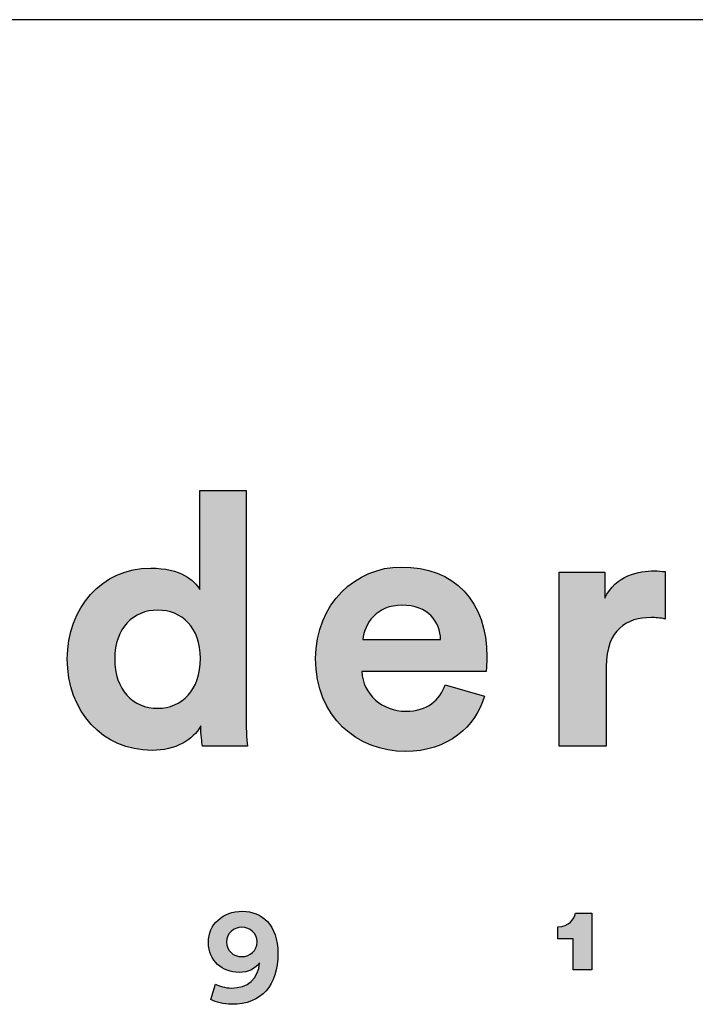
# Model space of a CAD drawing. Units: millimetres. Extents: x 0 to 2353, y 0 to 3329.
# Drawn here: x 2062 to 2153, y 189 to 321 of the extents above; entities that cross this region are included whole.
import ezdxf

# ---------------------------------------------------------------- set-up
doc = ezdxf.new("R2010")
doc.units = ezdxf.units.MM
doc.header["$MEASUREMENT"] = 0
doc.layers.add('Layout Large', color=7, linetype='Continuous', true_color=0x000000)

# ---------------------------------------------------------------- blocks, each defined once
blk = doc.blocks.new('Fredericia Layout Large')
at = {"layer": 'Layout Large'}
h = blk.add_hatch(color=256, dxfattribs=at)
h.paths.add_polyline_path([(1785.49, 194.2), (1785.5, 193.18), (1785.54, 192.19), (1785.59, 191.3), (1785.65, 190.58), (1780.49, 190.58), (1780.46, 190.76), (1780.43, 190.98), (1780.39, 191.24), (1780.36, 191.54), (1780.33, 191.86), (1780.31, 192.2), (1780.3, 192.54), (1780.29, 192.9), (1780.25, 192.82), (1780.2, 192.75), (1780.16, 192.68), (1780.11, 192.6), (1780.06, 192.53), (1780.01, 192.46), (1779.96, 192.39), (1779.9, 192.32), (1779.85, 192.25), (1779.79, 192.18), (1779.73, 192.12), (1779.67, 192.05), (1779.61, 191.98), (1779.55, 191.92), (1779.48, 191.85), (1779.41, 191.79), (1779.35, 191.73), (1779.28, 191.66), (1779.13, 191.54), (1778.99, 191.43), (1778.83, 191.31), (1778.67, 191.2), (1778.51, 191.1), (1778.33, 191), (1778.16, 190.9), (1777.98, 190.81), (1777.79, 190.72), (1777.6, 190.64), (1777.4, 190.56), (1777.2, 190.49), (1776.99, 190.42), (1776.78, 190.36), (1776.57, 190.31), (1776.35, 190.26), (1776.12, 190.22), (1775.89, 190.18), (1775.66, 190.15), (1775.42, 190.12), (1775.18, 190.11), (1774.93, 190.1), (1774.68, 190.09), (1774.42, 190.1), (1774.16, 190.11), (1773.9, 190.12), (1773.64, 190.14), (1773.38, 190.17), (1773.13, 190.21), (1772.88, 190.25), (1772.63, 190.3), (1772.39, 190.35), (1772.15, 190.41), (1771.91, 190.47), (1771.67, 190.54), (1771.44, 190.62), (1771.21, 190.7), (1770.98, 190.79), (1770.76, 190.89), (1770.54, 190.98), (1770.33, 191.09), (1770.11, 191.2), (1769.9, 191.31), (1769.7, 191.43), (1769.49, 191.56), (1769.3, 191.69), (1769.1, 191.83), (1768.91, 191.97), (1768.72, 192.11), (1768.54, 192.26), (1768.36, 192.42), (1768.18, 192.58), (1768.01, 192.74), (1767.84, 192.91), (1767.68, 193.08), (1767.52, 193.26), (1767.36, 193.44), (1767.21, 193.63), (1767.06, 193.82), (1766.92, 194.02), (1766.78, 194.21), (1766.65, 194.42), (1766.52, 194.62), (1766.4, 194.84), (1766.28, 195.05), (1766.16, 195.27), (1766.05, 195.49), (1765.94, 195.72), (1765.84, 195.95), (1765.75, 196.18), (1765.66, 196.42), (1765.57, 196.66), (1765.49, 196.9), (1765.42, 197.15), (1765.35, 197.4), (1765.28, 197.65), (1765.22, 197.9), (1765.17, 198.16), (1765.12, 198.42), (1765.08, 198.69), (1765.04, 198.96), (1765.01, 199.23), (1764.98, 199.5), (1764.96, 199.77), (1764.95, 200.05), (1764.94, 200.33), (1764.93, 200.61), (1764.94, 200.89), (1764.95, 201.16), (1764.96, 201.43), (1764.98, 201.7), (1765.01, 201.96), (1765.04, 202.22), (1765.07, 202.48), (1765.11, 202.74), (1765.16, 203), (1765.21, 203.25), (1765.27, 203.5), (1765.34, 203.75), (1765.4, 203.99), (1765.48, 204.24), (1765.55, 204.48), (1765.64, 204.71), (1765.73, 204.95), (1765.82, 205.18), (1765.92, 205.4), (1766.02, 205.63), (1766.13, 205.85), (1766.24, 206.06), (1766.36, 206.28), (1766.48, 206.49), (1766.61, 206.69), (1766.74, 206.9), (1766.87, 207.09), (1767.01, 207.29), (1767.15, 207.48), (1767.3, 207.67), (1767.45, 207.85), (1767.61, 208.03), (1767.77, 208.2), (1767.94, 208.37), (1768.1, 208.54), (1768.28, 208.7), (1768.45, 208.85), (1768.63, 209), (1768.82, 209.15), (1769.01, 209.29), (1769.2, 209.43), (1769.39, 209.56), (1769.59, 209.69), (1769.8, 209.81), (1770, 209.93), (1770.21, 210.04), (1770.43, 210.14), (1770.64, 210.25), (1770.86, 210.34), (1771.08, 210.43), (1771.31, 210.51), (1771.54, 210.59), (1771.77, 210.66), (1772.01, 210.73), (1772.25, 210.79), (1772.49, 210.85), (1772.73, 210.89), (1772.98, 210.94), (1773.23, 210.97), (1773.48, 211), (1773.74, 211.02), (1774, 211.04), (1774.26, 211.05), (1774.52, 211.05), (1774.84, 211.05), (1775.15, 211.04), (1775.45, 211.02), (1775.73, 210.99), (1776.01, 210.96), (1776.28, 210.92), (1776.53, 210.87), (1776.78, 210.82), (1777.02, 210.76), (1777.25, 210.69), (1777.47, 210.62), (1777.68, 210.55), (1777.88, 210.47), (1778.07, 210.39), (1778.25, 210.3), (1778.43, 210.21), (1778.51, 210.16), (1778.59, 210.12), (1778.67, 210.07), (1778.75, 210.02), (1778.83, 209.97), (1778.9, 209.92), (1778.97, 209.87), (1779.04, 209.82), (1779.11, 209.77), (1779.18, 209.72), (1779.24, 209.67), (1779.3, 209.62), (1779.36, 209.57), (1779.42, 209.51), (1779.48, 209.46), (1779.53, 209.41), (1779.58, 209.36), (1779.64, 209.3), (1779.69, 209.25), (1779.73, 209.2), (1779.78, 209.14), (1779.82, 209.09), (1779.86, 209.04), (1779.9, 208.99), (1779.94, 208.93), (1779.98, 208.88), (1780.02, 208.83), (1780.05, 208.78), (1780.08, 208.73), (1780.11, 208.68), (1780.14, 208.63), (1780.17, 208.58), (1780.17, 219.99), (1785.49, 219.99)], flags=0)
h.paths.add_polyline_path([(1775.33, 194.93), (1775.2, 194.93), (1775.07, 194.93), (1774.94, 194.94), (1774.81, 194.95), (1774.68, 194.96), (1774.55, 194.98), (1774.43, 195), (1774.3, 195.02), (1774.18, 195.05), (1774.06, 195.08), (1773.94, 195.11), (1773.82, 195.14), (1773.7, 195.18), (1773.59, 195.22), (1773.47, 195.27), (1773.36, 195.31), (1773.25, 195.36), (1773.14, 195.41), (1773.03, 195.47), (1772.92, 195.53), (1772.82, 195.59), (1772.72, 195.65), (1772.62, 195.71), (1772.52, 195.78), (1772.42, 195.85), (1772.32, 195.93), (1772.23, 196.01), (1772.14, 196.08), (1772.05, 196.17), (1771.96, 196.25), (1771.87, 196.34), (1771.79, 196.43), (1771.71, 196.52), (1771.63, 196.62), (1771.55, 196.72), (1771.48, 196.82), (1771.4, 196.92), (1771.33, 197.02), (1771.26, 197.13), (1771.2, 197.24), (1771.13, 197.36), (1771.07, 197.47), (1771.01, 197.59), (1770.96, 197.71), (1770.9, 197.83), (1770.85, 197.96), (1770.8, 198.09), (1770.75, 198.22), (1770.71, 198.35), (1770.67, 198.48), (1770.63, 198.62), (1770.59, 198.76), (1770.56, 198.9), (1770.53, 199.05), (1770.5, 199.19), (1770.48, 199.34), (1770.45, 199.49), (1770.43, 199.65), (1770.42, 199.8), (1770.4, 199.96), (1770.39, 200.12), (1770.39, 200.28), (1770.38, 200.45), (1770.38, 200.61), (1770.38, 200.78), (1770.39, 200.94), (1770.39, 201.11), (1770.4, 201.27), (1770.42, 201.42), (1770.44, 201.58), (1770.46, 201.73), (1770.48, 201.88), (1770.5, 202.03), (1770.53, 202.17), (1770.56, 202.32), (1770.6, 202.46), (1770.64, 202.6), (1770.68, 202.73), (1770.72, 202.87), (1770.76, 203), (1770.81, 203.13), (1770.86, 203.25), (1770.92, 203.38), (1770.97, 203.5), (1771.03, 203.62), (1771.09, 203.73), (1771.15, 203.85), (1771.22, 203.96), (1771.29, 204.07), (1771.36, 204.17), (1771.43, 204.28), (1771.5, 204.38), (1771.58, 204.48), (1771.66, 204.57), (1771.74, 204.67), (1771.82, 204.76), (1771.91, 204.85), (1771.99, 204.93), (1772.08, 205.01), (1772.17, 205.09), (1772.26, 205.17), (1772.36, 205.25), (1772.45, 205.32), (1772.55, 205.39), (1772.65, 205.46), (1772.75, 205.52), (1772.86, 205.58), (1772.96, 205.64), (1773.07, 205.7), (1773.17, 205.75), (1773.28, 205.8), (1773.39, 205.85), (1773.51, 205.89), (1773.62, 205.93), (1773.74, 205.97), (1773.85, 206.01), (1773.97, 206.04), (1774.09, 206.07), (1774.21, 206.1), (1774.33, 206.13), (1774.45, 206.15), (1774.57, 206.17), (1774.7, 206.18), (1774.82, 206.2), (1774.95, 206.21), (1775.08, 206.21), (1775.21, 206.22), (1775.33, 206.22), (1775.46, 206.22), (1775.59, 206.21), (1775.72, 206.21), (1775.84, 206.2), (1775.97, 206.18), (1776.09, 206.17), (1776.22, 206.15), (1776.34, 206.13), (1776.46, 206.1), (1776.58, 206.08), (1776.7, 206.05), (1776.81, 206.01), (1776.93, 205.98), (1777.04, 205.94), (1777.16, 205.9), (1777.27, 205.85), (1777.38, 205.81), (1777.49, 205.76), (1777.59, 205.7), (1777.7, 205.65), (1777.8, 205.59), (1777.9, 205.53), (1778, 205.47), (1778.1, 205.4), (1778.2, 205.33), (1778.3, 205.26), (1778.39, 205.19), (1778.48, 205.11), (1778.57, 205.03), (1778.66, 204.95), (1778.74, 204.86), (1778.83, 204.78), (1778.91, 204.69), (1778.99, 204.6), (1779.07, 204.5), (1779.14, 204.4), (1779.22, 204.3), (1779.29, 204.2), (1779.36, 204.09), (1779.42, 203.99), (1779.49, 203.88), (1779.55, 203.76), (1779.61, 203.65), (1779.67, 203.53), (1779.72, 203.41), (1779.77, 203.29), (1779.82, 203.16), (1779.87, 203.03), (1779.92, 202.9), (1779.96, 202.77), (1780, 202.63), (1780.03, 202.5), (1780.07, 202.35), (1780.1, 202.21), (1780.13, 202.07), (1780.15, 201.92), (1780.17, 201.77), (1780.19, 201.62), (1780.21, 201.46), (1780.23, 201.31), (1780.24, 201.15), (1780.24, 200.98), (1780.25, 200.82), (1780.25, 200.65), (1780.25, 200.49), (1780.24, 200.32), (1780.24, 200.16), (1780.23, 199.99), (1780.21, 199.83), (1780.19, 199.68), (1780.17, 199.52), (1780.15, 199.37), (1780.13, 199.22), (1780.1, 199.07), (1780.07, 198.93), (1780.03, 198.78), (1780, 198.64), (1779.96, 198.5), (1779.92, 198.37), (1779.87, 198.23), (1779.82, 198.1), (1779.77, 197.97), (1779.72, 197.85), (1779.67, 197.72), (1779.61, 197.6), (1779.55, 197.48), (1779.49, 197.37), (1779.42, 197.25), (1779.36, 197.14), (1779.29, 197.03), (1779.22, 196.93), (1779.14, 196.82), (1779.07, 196.72), (1778.99, 196.62), (1778.91, 196.53), (1778.83, 196.43), (1778.74, 196.34), (1778.66, 196.26), (1778.57, 196.17), (1778.48, 196.09), (1778.39, 196.01), (1778.3, 195.93), (1778.2, 195.86), (1778.1, 195.79), (1778, 195.72), (1777.9, 195.65), (1777.8, 195.59), (1777.7, 195.53), (1777.59, 195.47), (1777.49, 195.41), (1777.38, 195.36), (1777.27, 195.31), (1777.16, 195.27), (1777.04, 195.22), (1776.93, 195.18), (1776.81, 195.14), (1776.7, 195.11), (1776.58, 195.08), (1776.46, 195.05), (1776.34, 195.02), (1776.22, 195), (1776.09, 194.98), (1775.97, 194.96), (1775.84, 194.95), (1775.72, 194.94), (1775.59, 194.93), (1775.46, 194.93)], flags=0)
h = blk.add_hatch(color=256, dxfattribs=at)
h.paths.add_polyline_path([(1812.92, 196.31), (1812.87, 196.15), (1812.82, 195.99), (1812.76, 195.83), (1812.7, 195.67), (1812.64, 195.51), (1812.57, 195.35), (1812.51, 195.2), (1812.44, 195.04), (1812.36, 194.89), (1812.28, 194.74), (1812.2, 194.59), (1812.12, 194.44), (1812.03, 194.29), (1811.94, 194.15), (1811.85, 194), (1811.76, 193.86), (1811.66, 193.72), (1811.56, 193.58), (1811.45, 193.44), (1811.35, 193.31), (1811.24, 193.17), (1811.12, 193.04), (1811.01, 192.91), (1810.89, 192.78), (1810.76, 192.66), (1810.64, 192.54), (1810.51, 192.41), (1810.38, 192.3), (1810.25, 192.18), (1810.11, 192.07), (1809.97, 191.95), (1809.83, 191.84), (1809.68, 191.74), (1809.54, 191.63), (1809.38, 191.53), (1809.23, 191.43), (1809.07, 191.34), (1808.91, 191.24), (1808.75, 191.15), (1808.59, 191.07), (1808.42, 190.98), (1808.25, 190.9), (1808.08, 190.82), (1807.9, 190.74), (1807.72, 190.67), (1807.54, 190.6), (1807.36, 190.54), (1807.17, 190.48), (1806.98, 190.42), (1806.79, 190.36), (1806.59, 190.31), (1806.39, 190.26), (1806.19, 190.21), (1805.99, 190.17), (1805.79, 190.14), (1805.58, 190.1), (1805.37, 190.07), (1805.15, 190.04), (1804.94, 190.02), (1804.72, 190), (1804.5, 189.99), (1804.27, 189.98), (1804.05, 189.97), (1803.82, 189.97), (1803.56, 189.97), (1803.3, 189.98), (1803.05, 190), (1802.8, 190.02), (1802.55, 190.04), (1802.29, 190.07), (1802.05, 190.11), (1801.8, 190.15), (1801.55, 190.2), (1801.31, 190.25), (1801.07, 190.31), (1800.83, 190.38), (1800.59, 190.45), (1800.35, 190.52), (1800.12, 190.61), (1799.89, 190.69), (1799.66, 190.78), (1799.44, 190.88), (1799.21, 190.98), (1798.99, 191.09), (1798.78, 191.2), (1798.56, 191.32), (1798.35, 191.44), (1798.14, 191.57), (1797.94, 191.71), (1797.73, 191.85), (1797.54, 191.99), (1797.34, 192.14), (1797.15, 192.29), (1796.96, 192.45), (1796.78, 192.61), (1796.6, 192.78), (1796.42, 192.96), (1796.25, 193.14), (1796.09, 193.32), (1795.92, 193.51), (1795.76, 193.7), (1795.61, 193.9), (1795.46, 194.1), (1795.32, 194.31), (1795.18, 194.52), (1795.04, 194.74), (1794.91, 194.96), (1794.79, 195.19), (1794.67, 195.42), (1794.55, 195.65), (1794.44, 195.9), (1794.34, 196.14), (1794.24, 196.39), (1794.15, 196.64), (1794.06, 196.9), (1793.98, 197.16), (1793.9, 197.43), (1793.84, 197.7), (1793.77, 197.98), (1793.72, 198.26), (1793.67, 198.54), (1793.62, 198.83), (1793.58, 199.13), (1793.55, 199.42), (1793.53, 199.72), (1793.51, 200.03), (1793.5, 200.34), (1793.5, 200.65), (1793.5, 200.95), (1793.51, 201.25), (1793.53, 201.54), (1793.55, 201.82), (1793.58, 202.11), (1793.62, 202.39), (1793.66, 202.66), (1793.71, 202.94), (1793.76, 203.21), (1793.83, 203.47), (1793.89, 203.73), (1793.97, 203.99), (1794.04, 204.25), (1794.13, 204.5), (1794.22, 204.75), (1794.31, 204.99), (1794.41, 205.23), (1794.52, 205.46), (1794.63, 205.69), (1794.75, 205.92), (1794.87, 206.14), (1794.99, 206.36), (1795.12, 206.58), (1795.26, 206.79), (1795.4, 206.99), (1795.54, 207.19), (1795.69, 207.39), (1795.84, 207.58), (1796, 207.77), (1796.16, 207.95), (1796.33, 208.13), (1796.49, 208.31), (1796.67, 208.48), (1796.84, 208.64), (1797.02, 208.8), (1797.2, 208.96), (1797.39, 209.11), (1797.58, 209.25), (1797.77, 209.39), (1797.97, 209.53), (1798.17, 209.66), (1798.37, 209.78), (1798.57, 209.9), (1798.78, 210.02), (1798.99, 210.13), (1799.2, 210.23), (1799.42, 210.33), (1799.63, 210.43), (1799.85, 210.52), (1800.07, 210.6), (1800.3, 210.68), (1800.52, 210.75), (1800.75, 210.82), (1800.98, 210.88), (1801.21, 210.93), (1801.44, 210.98), (1801.67, 211.03), (1801.9, 211.07), (1802.14, 211.1), (1802.37, 211.13), (1802.61, 211.15), (1802.85, 211.16), (1803.09, 211.17), (1803.33, 211.18), (1803.62, 211.17), (1803.9, 211.16), (1804.18, 211.15), (1804.46, 211.13), (1804.73, 211.1), (1805, 211.07), (1805.26, 211.04), (1805.53, 210.99), (1805.78, 210.95), (1806.04, 210.89), (1806.29, 210.83), (1806.53, 210.77), (1806.77, 210.7), (1807.01, 210.63), (1807.25, 210.54), (1807.48, 210.46), (1807.7, 210.37), (1807.92, 210.27), (1808.14, 210.17), (1808.35, 210.07), (1808.56, 209.95), (1808.77, 209.84), (1808.97, 209.72), (1809.17, 209.59), (1809.36, 209.46), (1809.55, 209.32), (1809.73, 209.18), (1809.91, 209.04), (1810.08, 208.88), (1810.25, 208.73), (1810.42, 208.57), (1810.58, 208.4), (1810.74, 208.23), (1810.89, 208.06), (1811.04, 207.88), (1811.18, 207.7), (1811.32, 207.51), (1811.45, 207.31), (1811.58, 207.12), (1811.7, 206.92), (1811.82, 206.71), (1811.94, 206.5), (1812.05, 206.28), (1812.15, 206.06), (1812.25, 205.84), (1812.35, 205.61), (1812.44, 205.38), (1812.53, 205.14), (1812.61, 204.9), (1812.68, 204.66), (1812.75, 204.41), (1812.82, 204.16), (1812.88, 203.9), (1812.93, 203.64), (1812.98, 203.37), (1813.03, 203.1), (1813.07, 202.83), (1813.1, 202.56), (1813.13, 202.28), (1813.16, 201.99), (1813.18, 201.7), (1813.19, 201.41), (1813.2, 201.12), (1813.2, 200.82), (1813.2, 200.53), (1813.19, 200.24), (1813.12, 199.17), (1813.12, 199.16), (1813.12, 199.15), (1798.82, 199.15), (1798.83, 199.03), (1798.84, 198.91), (1798.85, 198.78), (1798.87, 198.66), (1798.89, 198.55), (1798.91, 198.43), (1798.93, 198.31), (1798.96, 198.2), (1798.99, 198.08), (1799.03, 197.97), (1799.06, 197.86), (1799.1, 197.75), (1799.14, 197.64), (1799.19, 197.54), (1799.23, 197.43), (1799.28, 197.33), (1799.33, 197.22), (1799.39, 197.12), (1799.44, 197.02), (1799.5, 196.93), (1799.56, 196.83), (1799.63, 196.73), (1799.69, 196.64), (1799.76, 196.55), (1799.83, 196.46), (1799.9, 196.37), (1799.98, 196.29), (1800.05, 196.2), (1800.13, 196.12), (1800.21, 196.04), (1800.29, 195.96), (1800.38, 195.89), (1800.46, 195.81), (1800.55, 195.74), (1800.64, 195.67), (1800.73, 195.6), (1800.83, 195.53), (1800.92, 195.47), (1801.02, 195.4), (1801.12, 195.34), (1801.22, 195.29), (1801.32, 195.23), (1801.42, 195.18), (1801.52, 195.12), (1801.63, 195.07), (1801.74, 195.03), (1801.85, 194.98), (1801.96, 194.94), (1802.07, 194.9), (1802.18, 194.86), (1802.29, 194.83), (1802.41, 194.79), (1802.52, 194.76), (1802.64, 194.74), (1802.76, 194.71), (1802.88, 194.69), (1803, 194.67), (1803.12, 194.65), (1803.24, 194.64), (1803.36, 194.62), (1803.48, 194.61), (1803.61, 194.61), (1803.73, 194.6), (1803.86, 194.6), (1804.09, 194.6), (1804.32, 194.62), (1804.54, 194.63), (1804.64, 194.65), (1804.75, 194.66), (1804.85, 194.67), (1804.96, 194.69), (1805.06, 194.71), (1805.16, 194.73), (1805.25, 194.75), (1805.35, 194.77), (1805.45, 194.8), (1805.54, 194.83), (1805.63, 194.85), (1805.72, 194.88), (1805.81, 194.91), (1805.9, 194.95), (1805.98, 194.98), (1806.07, 195.02), (1806.15, 195.06), (1806.23, 195.09), (1806.31, 195.13), (1806.39, 195.18), (1806.47, 195.22), (1806.54, 195.26), (1806.62, 195.31), (1806.69, 195.36), (1806.76, 195.4), (1806.83, 195.45), (1806.9, 195.51), (1806.97, 195.56), (1807.03, 195.61), (1807.1, 195.67), (1807.16, 195.72), (1807.23, 195.78), (1807.29, 195.84), (1807.35, 195.9), (1807.4, 195.96), (1807.46, 196.02), (1807.52, 196.09), (1807.57, 196.15), (1807.62, 196.22), (1807.68, 196.28), (1807.73, 196.35), (1807.78, 196.42), (1807.82, 196.49), (1807.87, 196.56), (1807.92, 196.63), (1807.96, 196.7), (1808.05, 196.85), (1808.13, 197), (1808.2, 197.16), (1808.28, 197.32), (1808.34, 197.48), (1808.41, 197.65)], flags=0)
h.paths.add_polyline_path([(1807.88, 202.85), (1798.94, 202.85), (1798.95, 202.93), (1798.96, 203.02), (1798.97, 203.11), (1798.98, 203.19), (1799, 203.28), (1799.01, 203.37), (1799.03, 203.46), (1799.05, 203.54), (1799.08, 203.63), (1799.1, 203.72), (1799.13, 203.8), (1799.16, 203.89), (1799.19, 203.98), (1799.22, 204.06), (1799.26, 204.15), (1799.3, 204.24), (1799.34, 204.32), (1799.38, 204.4), (1799.42, 204.49), (1799.47, 204.57), (1799.52, 204.65), (1799.56, 204.74), (1799.62, 204.82), (1799.67, 204.9), (1799.73, 204.98), (1799.78, 205.06), (1799.84, 205.13), (1799.9, 205.21), (1799.97, 205.29), (1800.03, 205.36), (1800.1, 205.43), (1800.17, 205.5), (1800.24, 205.57), (1800.32, 205.64), (1800.39, 205.71), (1800.47, 205.78), (1800.55, 205.84), (1800.63, 205.9), (1800.71, 205.96), (1800.8, 206.02), (1800.88, 206.08), (1800.97, 206.14), (1801.06, 206.19), (1801.16, 206.24), (1801.25, 206.29), (1801.35, 206.34), (1801.45, 206.39), (1801.55, 206.43), (1801.65, 206.47), (1801.75, 206.51), (1801.86, 206.55), (1801.97, 206.58), (1802.08, 206.61), (1802.19, 206.64), (1802.3, 206.67), (1802.42, 206.69), (1802.54, 206.72), (1802.66, 206.73), (1802.78, 206.75), (1802.9, 206.76), (1803.02, 206.78), (1803.15, 206.78), (1803.28, 206.79), (1803.41, 206.79), (1803.55, 206.79), (1803.69, 206.78), (1803.83, 206.78), (1803.97, 206.77), (1804.1, 206.75), (1804.23, 206.74), (1804.36, 206.72), (1804.49, 206.7), (1804.61, 206.68), (1804.73, 206.65), (1804.85, 206.63), (1804.96, 206.6), (1805.07, 206.56), (1805.19, 206.53), (1805.29, 206.49), (1805.4, 206.45), (1805.5, 206.41), (1805.6, 206.37), (1805.7, 206.32), (1805.8, 206.28), (1805.89, 206.23), (1805.98, 206.18), (1806.07, 206.12), (1806.16, 206.07), (1806.24, 206.01), (1806.33, 205.95), (1806.41, 205.89), (1806.48, 205.83), (1806.56, 205.77), (1806.63, 205.7), (1806.7, 205.63), (1806.77, 205.56), (1806.84, 205.5), (1806.9, 205.42), (1806.96, 205.35), (1807.02, 205.28), (1807.08, 205.2), (1807.14, 205.13), (1807.19, 205.05), (1807.24, 204.97), (1807.29, 204.89), (1807.34, 204.81), (1807.38, 204.73), (1807.43, 204.64), (1807.47, 204.56), (1807.51, 204.48), (1807.54, 204.39), (1807.58, 204.3), (1807.61, 204.22), (1807.64, 204.13), (1807.67, 204.04), (1807.7, 203.95), (1807.73, 203.86), (1807.75, 203.77), (1807.77, 203.68), (1807.79, 203.59), (1807.81, 203.5), (1807.82, 203.41), (1807.84, 203.31), (1807.85, 203.22), (1807.86, 203.13), (1807.87, 203.04), (1807.87, 202.94)], flags=0)
for points in [[(1833.72, 205.2), (1833.49, 205.25), (1833.28, 205.28), (1833.07, 205.31), (1832.86, 205.33), (1832.66, 205.35), (1832.47, 205.36), (1832.28, 205.36), (1832.09, 205.37), (1831.84, 205.36), (1831.58, 205.35), (1831.33, 205.33), (1831.2, 205.32), (1831.08, 205.3), (1830.96, 205.28), (1830.83, 205.26), (1830.71, 205.24), (1830.59, 205.21), (1830.47, 205.19), (1830.35, 205.16), (1830.24, 205.13), (1830.12, 205.09), (1830.01, 205.05), (1829.9, 205.01), (1829.78, 204.97), (1829.67, 204.92), (1829.56, 204.88), (1829.46, 204.83), (1829.35, 204.77), (1829.25, 204.72), (1829.15, 204.66), (1829.04, 204.59), (1828.95, 204.53), (1828.85, 204.46), (1828.75, 204.39), (1828.66, 204.32), (1828.57, 204.24), (1828.48, 204.16), (1828.39, 204.07), (1828.31, 203.99), (1828.22, 203.9), (1828.14, 203.8), (1828.06, 203.71), (1827.99, 203.61), (1827.91, 203.51), (1827.84, 203.4), (1827.77, 203.29), (1827.7, 203.18), (1827.64, 203.06), (1827.58, 202.94), (1827.52, 202.81), (1827.46, 202.69), (1827.4, 202.55), (1827.35, 202.42), (1827.3, 202.28), (1827.26, 202.14), (1827.21, 201.99), (1827.17, 201.84), (1827.14, 201.69), (1827.1, 201.53), (1827.07, 201.37), (1827.04, 201.2), (1827.02, 201.03), (1827, 200.85), (1826.98, 200.68), (1826.96, 200.49), (1826.95, 200.31), (1826.94, 200.12), (1826.94, 199.92), (1826.94, 199.72), (1826.94, 190.58), (1821.53, 190.58), (1821.53, 210.57), (1826.77, 210.57), (1826.77, 207.6), (1826.83, 207.72), (1826.89, 207.84), (1826.95, 207.96), (1827.02, 208.07), (1827.08, 208.18), (1827.15, 208.29), (1827.22, 208.39), (1827.3, 208.49), (1827.37, 208.59), (1827.45, 208.69), (1827.52, 208.78), (1827.6, 208.87), (1827.68, 208.96), (1827.77, 209.04), (1827.85, 209.12), (1827.93, 209.2), (1828.02, 209.28), (1828.11, 209.35), (1828.2, 209.43), (1828.29, 209.5), (1828.38, 209.56), (1828.47, 209.63), (1828.56, 209.69), (1828.66, 209.75), (1828.75, 209.81), (1828.85, 209.86), (1828.94, 209.92), (1829.04, 209.97), (1829.14, 210.02), (1829.24, 210.07), (1829.33, 210.11), (1829.43, 210.16), (1829.63, 210.24), (1829.83, 210.31), (1830.03, 210.38), (1830.23, 210.44), (1830.43, 210.49), (1830.63, 210.54), (1830.83, 210.58), (1831.02, 210.61), (1831.22, 210.64), (1831.41, 210.67), (1831.59, 210.69), (1831.78, 210.7), (1831.95, 210.71), (1832.13, 210.72), (1832.3, 210.73), (1832.46, 210.73), (1832.63, 210.73), (1832.79, 210.72), (1833.1, 210.7), (1833.72, 210.65)], [(1823.12, 164.85), (1823.12, 168.43), (1821.36, 168.43), (1821.36, 169.82), (1821.42, 169.82), (1821.48, 169.82), (1821.54, 169.82), (1821.59, 169.83), (1821.65, 169.83), (1821.71, 169.84), (1821.76, 169.85), (1821.82, 169.86), (1821.87, 169.87), (1821.92, 169.88), (1821.97, 169.89), (1822.02, 169.9), (1822.07, 169.92), (1822.12, 169.93), (1822.16, 169.95), (1822.21, 169.97), (1822.25, 169.98), (1822.3, 170), (1822.34, 170.02), (1822.38, 170.04), (1822.42, 170.06), (1822.46, 170.09), (1822.5, 170.11), (1822.54, 170.13), (1822.58, 170.16), (1822.62, 170.18), (1822.65, 170.21), (1822.69, 170.23), (1822.72, 170.26), (1822.75, 170.29), (1822.78, 170.31), (1822.82, 170.34), (1822.85, 170.37), (1822.87, 170.4), (1822.9, 170.43), (1822.93, 170.46), (1822.96, 170.49), (1822.98, 170.52), (1823.01, 170.55), (1823.03, 170.58), (1823.06, 170.61), (1823.08, 170.64), (1823.1, 170.68), (1823.12, 170.71), (1823.14, 170.74), (1823.16, 170.77), (1823.18, 170.81), (1823.2, 170.84), (1823.22, 170.87), (1823.23, 170.91), (1823.25, 170.94), (1823.26, 170.97), (1823.28, 171), (1823.29, 171.04), (1823.3, 171.07), (1823.32, 171.1), (1823.33, 171.14), (1823.34, 171.17), (1823.35, 171.2), (1823.36, 171.23), (1823.37, 171.26), (1823.37, 171.3), (1823.38, 171.33), (1823.39, 171.36), (1825.29, 171.36), (1825.29, 164.85)]]:
    blk.add_hatch(color=256, dxfattribs=at).paths.add_polyline_path(points, flags=0)
h = blk.add_hatch(color=256, dxfattribs=at)
h.paths.add_polyline_path([(1781.99, 163.21), (1782.03, 163.2), (1782.07, 163.18), (1782.11, 163.16), (1782.15, 163.14), (1782.24, 163.1), (1782.33, 163.06), (1782.43, 163.02), (1782.54, 162.99), (1782.65, 162.95), (1782.77, 162.92), (1782.89, 162.89), (1783.02, 162.86), (1783.15, 162.84), (1783.28, 162.81), (1783.41, 162.8), (1783.54, 162.78), (1783.61, 162.78), (1783.67, 162.78), (1783.74, 162.78), (1783.81, 162.77), (1783.89, 162.78), (1783.98, 162.78), (1784.06, 162.78), (1784.15, 162.79), (1784.23, 162.79), (1784.31, 162.8), (1784.39, 162.81), (1784.47, 162.82), (1784.55, 162.83), (1784.63, 162.85), (1784.71, 162.86), (1784.78, 162.88), (1784.86, 162.9), (1784.93, 162.92), (1785.01, 162.94), (1785.08, 162.96), (1785.15, 162.99), (1785.22, 163.01), (1785.29, 163.04), (1785.35, 163.07), (1785.42, 163.1), (1785.49, 163.13), (1785.55, 163.16), (1785.61, 163.2), (1785.67, 163.23), (1785.74, 163.27), (1785.79, 163.31), (1785.85, 163.35), (1785.91, 163.39), (1785.97, 163.43), (1786.02, 163.48), (1786.07, 163.52), (1786.13, 163.57), (1786.18, 163.61), (1786.23, 163.66), (1786.27, 163.72), (1786.32, 163.77), (1786.37, 163.82), (1786.41, 163.88), (1786.45, 163.93), (1786.49, 163.99), (1786.53, 164.05), (1786.57, 164.11), (1786.61, 164.17), (1786.65, 164.23), (1786.68, 164.3), (1786.71, 164.36), (1786.75, 164.43), (1786.78, 164.5), (1786.81, 164.57), (1786.83, 164.64), (1786.86, 164.71), (1786.88, 164.78), (1786.91, 164.86), (1786.93, 164.93), (1786.95, 165.01), (1786.97, 165.09), (1786.98, 165.17), (1787, 165.25), (1787.01, 165.33), (1787.03, 165.41), (1787.04, 165.5), (1787.04, 165.59), (1787.05, 165.67), (1787.03, 165.64), (1787.01, 165.61), (1786.99, 165.58), (1786.97, 165.55), (1786.94, 165.52), (1786.92, 165.5), (1786.9, 165.47), (1786.87, 165.44), (1786.85, 165.41), (1786.82, 165.38), (1786.77, 165.33), (1786.71, 165.28), (1786.65, 165.23), (1786.59, 165.18), (1786.53, 165.13), (1786.47, 165.08), (1786.4, 165.04), (1786.33, 165), (1786.26, 164.96), (1786.19, 164.92), (1786.11, 164.88), (1786.04, 164.84), (1785.96, 164.81), (1785.88, 164.78), (1785.8, 164.75), (1785.71, 164.72), (1785.63, 164.7), (1785.54, 164.67), (1785.45, 164.65), (1785.36, 164.63), (1785.27, 164.62), (1785.18, 164.6), (1785.08, 164.59), (1784.98, 164.58), (1784.89, 164.58), (1784.79, 164.57), (1784.69, 164.57), (1784.6, 164.57), (1784.51, 164.57), (1784.42, 164.58), (1784.34, 164.59), (1784.25, 164.59), (1784.16, 164.61), (1784.08, 164.62), (1783.99, 164.63), (1783.91, 164.65), (1783.82, 164.67), (1783.74, 164.69), (1783.66, 164.71), (1783.57, 164.73), (1783.49, 164.75), (1783.41, 164.78), (1783.33, 164.81), (1783.25, 164.84), (1783.18, 164.87), (1783.1, 164.91), (1783.03, 164.94), (1782.95, 164.98), (1782.88, 165.02), (1782.81, 165.06), (1782.73, 165.1), (1782.66, 165.14), (1782.6, 165.19), (1782.53, 165.24), (1782.46, 165.29), (1782.4, 165.34), (1782.33, 165.39), (1782.27, 165.44), (1782.21, 165.5), (1782.15, 165.55), (1782.09, 165.61), (1782.03, 165.67), (1781.98, 165.73), (1781.93, 165.79), (1781.87, 165.86), (1781.82, 165.92), (1781.77, 165.99), (1781.73, 166.06), (1781.68, 166.13), (1781.64, 166.2), (1781.59, 166.27), (1781.55, 166.35), (1781.51, 166.42), (1781.48, 166.5), (1781.44, 166.58), (1781.41, 166.66), (1781.38, 166.74), (1781.35, 166.82), (1781.32, 166.9), (1781.3, 166.99), (1781.27, 167.07), (1781.25, 167.16), (1781.23, 167.25), (1781.22, 167.34), (1781.2, 167.43), (1781.19, 167.52), (1781.18, 167.62), (1781.17, 167.71), (1781.16, 167.81), (1781.16, 167.91), (1781.16, 168), (1781.16, 168.1), (1781.16, 168.2), (1781.17, 168.3), (1781.18, 168.39), (1781.19, 168.48), (1781.2, 168.58), (1781.22, 168.67), (1781.24, 168.76), (1781.25, 168.85), (1781.28, 168.94), (1781.3, 169.03), (1781.33, 169.11), (1781.36, 169.2), (1781.39, 169.28), (1781.42, 169.37), (1781.45, 169.45), (1781.49, 169.53), (1781.53, 169.61), (1781.57, 169.69), (1781.61, 169.77), (1781.66, 169.84), (1781.7, 169.92), (1781.75, 169.99), (1781.8, 170.06), (1781.85, 170.13), (1781.91, 170.2), (1781.96, 170.27), (1782.02, 170.34), (1782.08, 170.4), (1782.14, 170.46), (1782.21, 170.53), (1782.27, 170.59), (1782.34, 170.65), (1782.4, 170.7), (1782.47, 170.76), (1782.54, 170.81), (1782.62, 170.87), (1782.69, 170.92), (1782.77, 170.97), (1782.84, 171.01), (1782.92, 171.06), (1783, 171.1), (1783.08, 171.15), (1783.17, 171.19), (1783.25, 171.23), (1783.34, 171.26), (1783.42, 171.3), (1783.51, 171.33), (1783.6, 171.36), (1783.69, 171.39), (1783.78, 171.42), (1783.88, 171.45), (1783.97, 171.47), (1784.07, 171.49), (1784.16, 171.51), (1784.26, 171.53), (1784.36, 171.54), (1784.46, 171.56), (1784.56, 171.57), (1784.66, 171.58), (1784.77, 171.59), (1784.87, 171.59), (1784.98, 171.6), (1785.08, 171.6), (1785.19, 171.6), (1785.29, 171.59), (1785.39, 171.59), (1785.49, 171.58), (1785.6, 171.57), (1785.7, 171.56), (1785.8, 171.54), (1785.9, 171.52), (1785.99, 171.5), (1786.09, 171.48), (1786.19, 171.46), (1786.28, 171.43), (1786.38, 171.4), (1786.47, 171.37), (1786.57, 171.34), (1786.66, 171.3), (1786.75, 171.26), (1786.84, 171.22), (1786.93, 171.18), (1787.01, 171.13), (1787.1, 171.08), (1787.18, 171.03), (1787.27, 170.98), (1787.35, 170.93), (1787.43, 170.87), (1787.51, 170.81), (1787.59, 170.75), (1787.67, 170.68), (1787.74, 170.62), (1787.81, 170.55), (1787.89, 170.48), (1787.96, 170.4), (1788.03, 170.33), (1788.09, 170.25), (1788.16, 170.17), (1788.22, 170.08), (1788.28, 170), (1788.34, 169.91), (1788.4, 169.82), (1788.46, 169.72), (1788.51, 169.63), (1788.57, 169.53), (1788.62, 169.43), (1788.66, 169.33), (1788.71, 169.22), (1788.76, 169.11), (1788.8, 169), (1788.84, 168.89), (1788.88, 168.78), (1788.91, 168.66), (1788.95, 168.54), (1788.98, 168.42), (1789.01, 168.29), (1789.03, 168.17), (1789.06, 168.04), (1789.08, 167.9), (1789.1, 167.77), (1789.12, 167.63), (1789.13, 167.49), (1789.14, 167.35), (1789.15, 167.21), (1789.16, 167.06), (1789.16, 166.91), (1789.16, 166.76), (1789.16, 166.42), (1789.14, 166.09), (1789.13, 165.92), (1789.12, 165.76), (1789.1, 165.61), (1789.08, 165.45), (1789.06, 165.3), (1789.03, 165.14), (1789, 165), (1788.97, 164.85), (1788.94, 164.71), (1788.9, 164.56), (1788.86, 164.43), (1788.82, 164.29), (1788.78, 164.15), (1788.73, 164.02), (1788.68, 163.89), (1788.63, 163.77), (1788.58, 163.64), (1788.52, 163.52), (1788.46, 163.4), (1788.4, 163.29), (1788.33, 163.17), (1788.26, 163.06), (1788.19, 162.95), (1788.12, 162.84), (1788.05, 162.74), (1787.97, 162.64), (1787.89, 162.54), (1787.8, 162.45), (1787.72, 162.35), (1787.63, 162.26), (1787.54, 162.18), (1787.45, 162.09), (1787.35, 162.01), (1787.25, 161.93), (1787.15, 161.85), (1787.05, 161.78), (1786.94, 161.71), (1786.84, 161.64), (1786.72, 161.58), (1786.61, 161.52), (1786.5, 161.46), (1786.38, 161.4), (1786.26, 161.35), (1786.13, 161.3), (1786.01, 161.25), (1785.88, 161.2), (1785.75, 161.16), (1785.61, 161.12), (1785.48, 161.09), (1785.34, 161.06), (1785.2, 161.03), (1785.06, 161), (1784.91, 160.98), (1784.76, 160.96), (1784.61, 160.94), (1784.46, 160.92), (1784.3, 160.91), (1784.15, 160.91), (1783.99, 160.9), (1783.82, 160.9), (1783.66, 160.9), (1783.49, 160.91), (1783.33, 160.92), (1783.16, 160.94), (1783, 160.96), (1782.83, 160.99), (1782.67, 161.02), (1782.52, 161.06), (1782.36, 161.1), (1782.21, 161.14), (1782.07, 161.19), (1782, 161.21), (1781.93, 161.24), (1781.87, 161.26), (1781.8, 161.29), (1781.74, 161.32), (1781.68, 161.35), (1781.62, 161.38), (1781.56, 161.41), (1781.51, 161.44), (1781.46, 161.47)], flags=0)
h.paths.add_polyline_path([(1785, 169.75), (1785.05, 169.75), (1785.09, 169.75), (1785.14, 169.75), (1785.18, 169.75), (1785.23, 169.74), (1785.27, 169.74), (1785.31, 169.73), (1785.36, 169.72), (1785.4, 169.72), (1785.44, 169.71), (1785.48, 169.7), (1785.52, 169.69), (1785.56, 169.67), (1785.61, 169.66), (1785.65, 169.65), (1785.68, 169.63), (1785.72, 169.62), (1785.76, 169.6), (1785.8, 169.58), (1785.84, 169.57), (1785.88, 169.55), (1785.91, 169.53), (1785.95, 169.51), (1785.98, 169.49), (1786.02, 169.46), (1786.05, 169.44), (1786.09, 169.42), (1786.12, 169.39), (1786.15, 169.37), (1786.19, 169.34), (1786.22, 169.32), (1786.25, 169.29), (1786.28, 169.26), (1786.31, 169.23), (1786.33, 169.2), (1786.36, 169.17), (1786.39, 169.14), (1786.41, 169.11), (1786.44, 169.08), (1786.46, 169.04), (1786.49, 169.01), (1786.51, 168.98), (1786.53, 168.94), (1786.55, 168.91), (1786.57, 168.87), (1786.59, 168.83), (1786.61, 168.8), (1786.63, 168.76), (1786.64, 168.72), (1786.66, 168.68), (1786.67, 168.64), (1786.69, 168.6), (1786.7, 168.56), (1786.71, 168.52), (1786.72, 168.47), (1786.73, 168.43), (1786.74, 168.39), (1786.75, 168.34), (1786.75, 168.3), (1786.76, 168.25), (1786.76, 168.21), (1786.77, 168.16), (1786.77, 168.12), (1786.77, 168.07), (1786.77, 168.02), (1786.77, 167.97), (1786.76, 167.93), (1786.76, 167.88), (1786.75, 167.84), (1786.75, 167.79), (1786.74, 167.75), (1786.73, 167.71), (1786.72, 167.66), (1786.71, 167.62), (1786.7, 167.58), (1786.69, 167.54), (1786.67, 167.5), (1786.66, 167.46), (1786.64, 167.42), (1786.63, 167.38), (1786.61, 167.34), (1786.59, 167.3), (1786.57, 167.27), (1786.55, 167.23), (1786.53, 167.19), (1786.51, 167.16), (1786.49, 167.12), (1786.46, 167.09), (1786.44, 167.06), (1786.41, 167.03), (1786.39, 166.99), (1786.36, 166.96), (1786.33, 166.93), (1786.31, 166.9), (1786.28, 166.87), (1786.25, 166.85), (1786.22, 166.82), (1786.19, 166.79), (1786.15, 166.77), (1786.12, 166.74), (1786.09, 166.72), (1786.05, 166.69), (1786.02, 166.67), (1785.98, 166.65), (1785.95, 166.63), (1785.91, 166.61), (1785.88, 166.59), (1785.84, 166.57), (1785.8, 166.55), (1785.76, 166.53), (1785.72, 166.52), (1785.68, 166.5), (1785.65, 166.49), (1785.61, 166.48), (1785.56, 166.46), (1785.52, 166.45), (1785.48, 166.44), (1785.44, 166.43), (1785.4, 166.42), (1785.36, 166.41), (1785.31, 166.41), (1785.27, 166.4), (1785.23, 166.39), (1785.18, 166.39), (1785.14, 166.39), (1785.09, 166.38), (1785.05, 166.38), (1785, 166.38), (1784.96, 166.38), (1784.91, 166.38), (1784.87, 166.39), (1784.83, 166.39), (1784.78, 166.39), (1784.74, 166.4), (1784.7, 166.4), (1784.65, 166.41), (1784.61, 166.42), (1784.57, 166.43), (1784.53, 166.44), (1784.49, 166.45), (1784.44, 166.46), (1784.4, 166.47), (1784.36, 166.49), (1784.33, 166.5), (1784.29, 166.52), (1784.25, 166.53), (1784.21, 166.55), (1784.17, 166.57), (1784.14, 166.58), (1784.1, 166.6), (1784.06, 166.62), (1784.03, 166.64), (1783.99, 166.67), (1783.96, 166.69), (1783.93, 166.71), (1783.89, 166.74), (1783.86, 166.76), (1783.83, 166.79), (1783.8, 166.81), (1783.77, 166.84), (1783.74, 166.87), (1783.71, 166.9), (1783.68, 166.93), (1783.66, 166.96), (1783.63, 166.99), (1783.6, 167.02), (1783.58, 167.05), (1783.56, 167.08), (1783.53, 167.12), (1783.51, 167.15), (1783.49, 167.19), (1783.47, 167.22), (1783.45, 167.26), (1783.43, 167.3), (1783.41, 167.33), (1783.39, 167.37), (1783.38, 167.41), (1783.36, 167.45), (1783.35, 167.49), (1783.33, 167.53), (1783.32, 167.57), (1783.31, 167.62), (1783.3, 167.66), (1783.29, 167.7), (1783.28, 167.75), (1783.28, 167.79), (1783.27, 167.83), (1783.26, 167.88), (1783.26, 167.93), (1783.26, 167.97), (1783.26, 168.02), (1783.26, 168.07), (1783.26, 168.12), (1783.26, 168.16), (1783.26, 168.21), (1783.26, 168.25), (1783.27, 168.3), (1783.28, 168.34), (1783.28, 168.39), (1783.29, 168.43), (1783.3, 168.47), (1783.31, 168.52), (1783.32, 168.56), (1783.34, 168.6), (1783.35, 168.64), (1783.36, 168.68), (1783.38, 168.72), (1783.4, 168.76), (1783.41, 168.8), (1783.43, 168.83), (1783.45, 168.87), (1783.47, 168.91), (1783.49, 168.94), (1783.51, 168.98), (1783.54, 169.01), (1783.56, 169.04), (1783.58, 169.08), (1783.61, 169.11), (1783.63, 169.14), (1783.66, 169.17), (1783.69, 169.2), (1783.72, 169.23), (1783.75, 169.26), (1783.78, 169.29), (1783.81, 169.32), (1783.84, 169.34), (1783.87, 169.37), (1783.9, 169.39), (1783.93, 169.42), (1783.97, 169.44), (1784, 169.46), (1784.04, 169.49), (1784.07, 169.51), (1784.11, 169.53), (1784.14, 169.55), (1784.18, 169.57), (1784.22, 169.58), (1784.25, 169.6), (1784.29, 169.62), (1784.33, 169.63), (1784.37, 169.65), (1784.41, 169.66), (1784.45, 169.67), (1784.49, 169.69), (1784.53, 169.7), (1784.57, 169.71), (1784.62, 169.72), (1784.66, 169.72), (1784.7, 169.73), (1784.74, 169.74), (1784.79, 169.74), (1784.83, 169.75), (1784.87, 169.75), (1784.92, 169.75), (1784.96, 169.75)], flags=0)
at = {"layer": 'Layout Large', "lineweight": 30}
blk.add_line((1957.19, 274.11), (1652.15, 274.11), dxfattribs=at)
at = {"layer": 'Layout Large'}
for p, q in [((1780.17, 208.58), (1780.17, 219.99)), ((1780.17, 219.99), (1785.49, 219.99)), ((1785.49, 219.99), (1785.49, 194.2)), ((1833.72, 210.65), (1833.72, 205.2)), ((1821.53, 190.58), (1821.53, 210.57)), ((1821.53, 210.57), (1826.77, 210.57)), ((1826.77, 210.57), (1826.77, 207.6)), ((1798.94, 202.85), (1807.88, 202.85)), ((1826.94, 199.72), (1826.94, 190.58)), ((1813.12, 199.15), (1798.82, 199.15)), ((1808.41, 197.65), (1812.92, 196.31)), ((1785.65, 190.58), (1780.49, 190.58)), ((1826.94, 190.58), (1821.53, 190.58)), ((1823.39, 171.36), (1825.29, 171.36)), ((1825.29, 171.36), (1825.29, 164.85)), ((1821.36, 168.43), (1821.36, 169.82)), ((1823.12, 168.43), (1821.36, 168.43)), ((1823.12, 164.85), (1823.12, 168.43)), ((1825.29, 164.85), (1823.12, 164.85)), ((1781.46, 161.47), (1781.99, 163.21))]:
    blk.add_line(p, q, dxfattribs=at)
for points in [[(1764.93, 200.61), (1764.93, 206.46), (1768.88, 211.05), (1774.52, 211.05)], [(1774.52, 211.05), (1777.98, 211.05), (1779.6, 209.63), (1780.17, 208.58)], [(1793.5, 200.65), (1793.5, 207.03), (1798.21, 211.18), (1803.33, 211.18)], [(1803.33, 211.18), (1809.5, 211.18), (1813.2, 207.24), (1813.2, 200.82)], [(1826.77, 207.6), (1827.99, 210.24), (1830.75, 210.73), (1832.46, 210.73)], [(1832.46, 210.73), (1832.91, 210.73), (1833.31, 210.69), (1833.72, 210.65)], [(1775.33, 206.22), (1772.57, 206.22), (1770.38, 204.19), (1770.38, 200.61)], [(1780.25, 200.65), (1780.25, 204.23), (1778.1, 206.22), (1775.33, 206.22)], [(1803.41, 206.79), (1800.61, 206.79), (1799.06, 204.68), (1798.94, 202.85)], [(1807.88, 202.85), (1807.8, 204.84), (1806.5, 206.79), (1803.41, 206.79)], [(1832.09, 205.37), (1829.33, 205.37), (1826.94, 204.03), (1826.94, 199.72)], [(1833.72, 205.2), (1833.11, 205.33), (1832.58, 205.37), (1832.09, 205.37)], [(1774.68, 190.09), (1769, 190.09), (1764.93, 194.56), (1764.93, 200.61)], [(1770.38, 200.61), (1770.38, 197.04), (1772.49, 194.93), (1775.33, 194.93)], [(1775.33, 194.93), (1778.1, 194.93), (1780.25, 197.04), (1780.25, 200.65)], [(1803.82, 189.97), (1798.33, 189.97), (1793.5, 193.91), (1793.5, 200.65)], [(1813.2, 200.82), (1813.2, 200.05), (1813.12, 199.23), (1813.12, 199.15)], [(1798.82, 199.15), (1798.94, 196.51), (1801.18, 194.6), (1803.86, 194.6)], [(1803.86, 194.6), (1806.38, 194.6), (1807.76, 195.86), (1808.41, 197.65)], [(1812.92, 196.31), (1811.9, 192.85), (1808.73, 189.97), (1803.82, 189.97)], [(1785.49, 194.2), (1785.49, 192.85), (1785.57, 191.39), (1785.65, 190.58)], [(1780.29, 192.9), (1779.4, 191.31), (1777.37, 190.09), (1774.68, 190.09)], [(1780.49, 190.58), (1780.41, 190.99), (1780.29, 191.96), (1780.29, 192.9)], [(1781.16, 168), (1781.16, 170.1), (1782.81, 171.6), (1785.08, 171.6)], [(1785.08, 171.6), (1787.3, 171.6), (1789.16, 170.02), (1789.16, 166.76)], [(1821.36, 169.82), (1822.67, 169.82), (1823.25, 170.7), (1823.39, 171.36)], [(1785, 169.75), (1784.06, 169.75), (1783.26, 169.08), (1783.26, 168.07)], [(1786.77, 168.07), (1786.77, 169.08), (1785.96, 169.75), (1785, 169.75)], [(1784.69, 164.57), (1782.78, 164.57), (1781.16, 165.89), (1781.16, 168)], [(1783.26, 168.07), (1783.26, 167.04), (1784.04, 166.38), (1785, 166.38)], [(1785, 166.38), (1785.96, 166.38), (1786.77, 167.06), (1786.77, 168.07)], [(1789.16, 166.76), (1789.16, 163.07), (1787.32, 160.9), (1783.82, 160.9)], [(1783.81, 162.77), (1785.67, 162.77), (1786.91, 163.8), (1787.05, 165.67)], [(1787.05, 165.67), (1786.63, 165.03), (1785.76, 164.57), (1784.69, 164.57)], [(1781.99, 163.21), (1782.36, 163.01), (1783.1, 162.77), (1783.81, 162.77)], [(1783.82, 160.9), (1782.96, 160.9), (1781.99, 161.13), (1781.46, 161.47)]]:
    blk.add_open_spline(points, degree=3, dxfattribs=at)

msp = doc.modelspace()

# ---------------------------------------------------------------- block references
at = {"layer": 'Layout Large', "xscale": 1.171799886819314, "yscale": 1.171799886819314, "zscale": 1.171799886819314}
msp.add_blockref('Fredericia Layout Large', (0, 0), dxfattribs=at)

doc.saveas('drawing.dxf')
